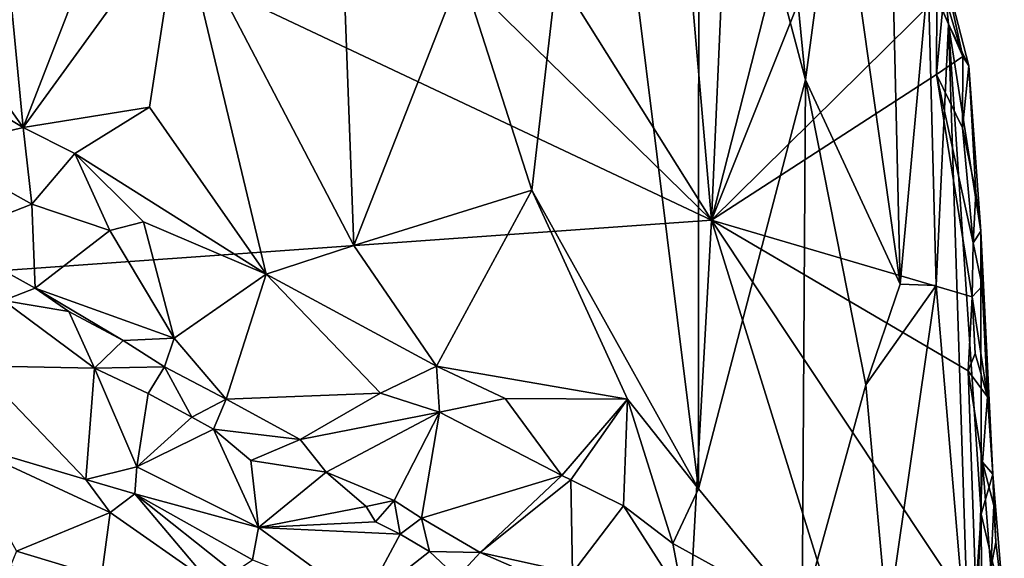
# Model space of a CAD drawing. Units: metres. Extents: x 26.8 to 29.2, y -12.5 to 11.7.
# Drawn here: x 27.6 to 28.2, y 4.2 to 4.5 of the extents above; entities that cross this region are included whole.
import ezdxf

# ---------------------------------------------------------------- set-up
doc = ezdxf.new("R2010")
doc.units = ezdxf.units.M

msp = doc.modelspace()

# ---------------------------------------------------------------- linework, layer by layer
at = {"layer": '1'}
for points in [[(28.03051, 4.38446, -1.62755), (27.2635, 5.13409, -1.58472), (27.32015, 5.51544, -1.59279)], [(28.03051, 4.38446, -1.62755), (27.32015, 5.51544, -1.59279), (27.96393, 5.14949, -1.63081)], [(28.03051, 4.38446, -1.62755), (27.96393, 5.14949, -1.63081), (28.05307, 4.89412, -1.63457)], [(27.36756, 4.69723, -1.58895), (27.2635, 5.13409, -1.58472), (28.03051, 4.38446, -1.62755)], [(28.10743, 4.68614, -1.63537), (28.03051, 4.38446, -1.62755), (28.05307, 4.89412, -1.63457)], [(27.49557, 4.57424, -1.1654), (27.58769, 4.444, -1.14338), (27.55722, 4.76209, -1.14592)], [(27.55722, 4.76209, -1.14592), (27.58769, 4.444, -1.14338), (27.65622, 4.62025, -1.13496)], [(27.86972, 4.54472, -1.17188), (27.91506, 4.40379, -1.18735), (27.95503, 4.75096, -1.22657)], [(27.95503, 4.75096, -1.22657), (27.91506, 4.40379, -1.18735), (28.02222, 4.2117, -1.24599)], [(28.02232, 4.73335, -1.28277), (27.95503, 4.75096, -1.22657), (28.02222, 4.2117, -1.24599)], [(28.02232, 4.73335, -1.28277), (28.02222, 4.2117, -1.24599), (28.09104, 4.47467, -1.33668)], [(28.0706, 4.68313, -1.33132), (28.02232, 4.73335, -1.28277), (28.09104, 4.47467, -1.33668)], [(27.42712, 4.34164, -1.58899), (27.36756, 4.69723, -1.58895), (28.03051, 4.38446, -1.62755)], [(28.03051, 4.38446, -1.62755), (28.10743, 4.68614, -1.63537), (28.11942, 4.60699, -1.63481)], [(28.0706, 4.68313, -1.33132), (28.09104, 4.47467, -1.33668), (28.11155, 4.6283, -1.38565)], [(28.09104, 4.47467, -1.33668), (28.15198, 4.34329, -1.4208), (28.11155, 4.6283, -1.38565)], [(28.11155, 4.6283, -1.38565), (28.15198, 4.34329, -1.4208), (28.14634, 4.58057, -1.44633)], [(27.65622, 4.62025, -1.13496), (27.58769, 4.444, -1.14338), (27.68835, 4.58279, -1.13419)], [(28.03051, 4.38446, -1.62755), (28.11942, 4.60699, -1.63481), (28.17556, 4.52766, -1.63287)], [(27.68835, 4.58279, -1.13419), (27.8005, 4.36812, -1.14656), (27.79224, 4.58872, -1.14926)], [(27.79224, 4.58872, -1.14926), (27.8005, 4.36812, -1.14656), (27.86972, 4.54472, -1.17188)], [(27.58769, 4.444, -1.14338), (27.669, 4.45704, -1.13397), (27.68835, 4.58279, -1.13419)], [(27.669, 4.45704, -1.13397), (27.74408, 4.3497, -1.13892), (27.68835, 4.58279, -1.13419)], [(27.74408, 4.3497, -1.13892), (27.8005, 4.36812, -1.14656), (27.68835, 4.58279, -1.13419)], [(28.14634, 4.58057, -1.44633), (28.15198, 4.34329, -1.4208), (28.1699, 4.54105, -1.4969)], [(27.49557, 4.57424, -1.1654), (27.53985, 4.47268, -1.15464), (27.58769, 4.444, -1.14338)], [(28.17908, 4.54948, -1.55589), (28.1699, 4.54105, -1.4969), (28.18309, 4.51062, -1.53733)], [(28.17918, 4.51951, -1.63296), (28.17409, 4.55117, -1.61169), (28.19225, 4.48964, -1.63192)], [(28.19225, 4.48964, -1.63192), (28.17409, 4.55117, -1.61169), (28.17908, 4.54948, -1.55589)], [(28.17908, 4.54948, -1.55589), (28.18309, 4.51062, -1.53733), (28.19609, 4.48363, -1.61867)], [(28.19225, 4.48964, -1.63192), (28.17908, 4.54948, -1.55589), (28.19609, 4.48363, -1.61867)], [(27.86972, 4.54472, -1.17188), (27.8005, 4.36812, -1.14656), (27.91506, 4.40379, -1.18735)], [(28.1699, 4.54105, -1.4969), (28.15198, 4.34329, -1.4208), (28.17499, 4.34251, -1.47508)], [(28.1699, 4.54105, -1.4969), (28.17499, 4.34251, -1.47508), (28.18309, 4.51062, -1.53733)], [(28.03051, 4.38446, -1.62755), (28.17556, 4.52766, -1.63287), (28.17537, 4.47808, -1.63805)], [(28.17537, 4.47808, -1.63805), (28.17556, 4.52766, -1.63287), (28.17918, 4.51951, -1.63296)], [(28.17537, 4.47808, -1.63805), (28.17918, 4.51951, -1.63296), (28.19225, 4.48964, -1.63192)], [(28.17499, 4.34251, -1.47508), (28.19657, 4.08853, -1.49128), (28.18309, 4.51062, -1.53733)], [(28.18309, 4.51062, -1.53733), (28.19657, 4.08853, -1.49128), (28.20397, 4.19533, -1.54394)], [(28.18309, 4.51062, -1.53733), (28.20397, 4.19533, -1.54394), (28.20389, 4.37744, -1.61028)], [(28.18309, 4.51062, -1.53733), (28.20389, 4.37744, -1.61028), (28.19609, 4.48363, -1.61867)], [(28.19204, 4.44374, -1.6348), (28.17537, 4.47808, -1.63805), (28.19225, 4.48964, -1.63192)], [(28.19204, 4.44374, -1.6348), (28.19225, 4.48964, -1.63192), (28.19609, 4.48363, -1.61867)], [(28.03051, 4.38446, -1.62755), (28.17537, 4.47808, -1.63805), (28.19816, 4.33503, -1.63578)], [(28.19816, 4.33503, -1.63578), (28.17537, 4.47808, -1.63805), (28.19883, 4.36981, -1.63467)], [(28.17537, 4.47808, -1.63805), (28.19204, 4.44374, -1.6348), (28.19883, 4.36981, -1.63467)], [(28.19204, 4.44374, -1.6348), (28.19609, 4.48363, -1.61867), (28.20059, 4.40217, -1.62635)], [(28.20059, 4.40217, -1.62635), (28.19609, 4.48363, -1.61867), (28.20389, 4.37744, -1.61028)], [(27.53985, 4.47268, -1.15464), (27.53019, 4.43009, -1.17414), (27.58769, 4.444, -1.14338)], [(28.02222, 4.2117, -1.24599), (28.08887, 4.13063, -1.30844), (28.09104, 4.47467, -1.33668)], [(28.09104, 4.47467, -1.33668), (28.08887, 4.13063, -1.30844), (28.12975, 4.2785, -1.37353)], [(28.09104, 4.47467, -1.33668), (28.12975, 4.2785, -1.37353), (28.15198, 4.34329, -1.4208)], [(27.58769, 4.444, -1.14338), (27.62101, 4.42725, -1.13867), (27.669, 4.45704, -1.13397)], [(27.669, 4.45704, -1.13397), (27.62101, 4.42725, -1.13867), (27.74408, 4.3497, -1.13892)], [(27.53019, 4.43009, -1.17414), (27.59344, 4.39464, -1.16), (27.58769, 4.444, -1.14338)], [(27.58769, 4.444, -1.14338), (27.59344, 4.39464, -1.16), (27.62101, 4.42725, -1.13867)], [(28.19883, 4.36981, -1.63467), (28.19204, 4.44374, -1.6348), (28.20059, 4.40217, -1.62635)], [(27.53748, 4.37287, -1.20438), (27.59344, 4.39464, -1.16), (27.53019, 4.43009, -1.17414)], [(27.62101, 4.42725, -1.13867), (27.59344, 4.39464, -1.16), (27.64347, 4.37772, -1.14723)], [(27.62101, 4.42725, -1.13867), (27.64347, 4.37772, -1.14723), (27.66508, 4.38337, -1.14035)], [(27.62101, 4.42725, -1.13867), (27.66508, 4.38337, -1.14035), (27.74408, 4.3497, -1.13892)], [(27.8005, 4.36812, -1.14656), (27.85358, 4.29055, -1.16084), (27.91506, 4.40379, -1.18735)], [(27.91506, 4.40379, -1.18735), (27.85358, 4.29055, -1.16084), (27.97661, 4.26934, -1.21644)], [(27.91506, 4.40379, -1.18735), (27.97661, 4.26934, -1.21644), (28.02222, 4.2117, -1.24599)], [(28.19883, 4.36981, -1.63467), (28.20059, 4.40217, -1.62635), (28.20389, 4.37744, -1.61028)], [(27.53748, 4.37287, -1.20438), (27.59544, 4.34061, -1.18789), (27.59344, 4.39464, -1.16)], [(27.59344, 4.39464, -1.16), (27.59544, 4.34061, -1.18789), (27.64347, 4.37772, -1.14723)], [(27.96917, 3.27885, -1.61614), (27.42712, 4.34164, -1.58899), (28.03051, 4.38446, -1.62755)], [(27.64347, 4.37772, -1.14723), (27.68483, 4.3086, -1.16768), (27.66508, 4.38337, -1.14035)], [(27.66508, 4.38337, -1.14035), (27.68483, 4.3086, -1.16768), (27.74408, 4.3497, -1.13892)], [(27.96917, 3.27885, -1.61614), (28.03051, 4.38446, -1.62755), (28.18977, 3.87225, -1.63396)], [(28.18977, 3.87225, -1.63396), (28.03051, 4.38446, -1.62755), (28.2012, 4.12774, -1.63758)], [(28.03051, 4.38446, -1.62755), (28.19563, 4.28747, -1.63762), (28.2012, 4.12774, -1.63758)], [(28.19563, 4.28747, -1.63762), (28.03051, 4.38446, -1.62755), (28.19816, 4.33503, -1.63578)], [(27.64347, 4.37772, -1.14723), (27.59544, 4.34061, -1.18789), (27.68483, 4.3086, -1.16768)], [(28.19883, 4.36981, -1.63467), (28.20389, 4.37744, -1.61028), (28.20465, 4.34203, -1.62153)], [(28.20465, 4.34203, -1.62153), (28.20389, 4.37744, -1.61028), (28.20803, 4.27072, -1.63013)], [(28.20389, 4.37744, -1.61028), (28.20397, 4.19533, -1.54394), (28.21161, 4.2211, -1.61875)], [(28.20803, 4.27072, -1.63013), (28.20389, 4.37744, -1.61028), (28.21161, 4.2211, -1.61875)], [(27.53748, 4.37287, -1.20438), (27.57503, 4.33276, -1.18984), (27.59544, 4.34061, -1.18789)], [(27.8005, 4.36812, -1.14656), (27.74408, 4.3497, -1.13892), (27.85358, 4.29055, -1.16084)], [(28.19816, 4.33503, -1.63578), (28.19883, 4.36981, -1.63467), (28.20465, 4.34203, -1.62153)], [(27.68483, 4.3086, -1.16768), (27.71841, 4.26922, -1.1777), (27.74408, 4.3497, -1.13892)], [(27.74408, 4.3497, -1.13892), (27.71841, 4.26922, -1.1777), (27.81773, 4.27315, -1.16247)], [(27.74408, 4.3497, -1.13892), (27.81773, 4.27315, -1.16247), (27.85358, 4.29055, -1.16084)], [(27.42131, 3.63434, -1.58428), (27.42712, 4.34164, -1.58899), (27.96917, 3.27885, -1.61614)], [(27.59544, 4.34061, -1.18789), (27.57503, 4.33276, -1.18984), (27.61719, 4.32573, -1.1844)], [(27.61719, 4.32573, -1.1844), (27.65221, 4.30695, -1.17596), (27.59544, 4.34061, -1.18789)], [(27.59544, 4.34061, -1.18789), (27.65221, 4.30695, -1.17596), (27.68483, 4.3086, -1.16768)], [(28.15198, 4.34329, -1.4208), (28.12975, 4.2785, -1.37353), (28.17499, 4.34251, -1.47508)], [(28.17499, 4.34251, -1.47508), (28.12975, 4.2785, -1.37353), (28.14378, 4.12523, -1.38138)], [(28.17499, 4.34251, -1.47508), (28.14378, 4.12523, -1.38138), (28.19657, 4.08853, -1.49128)], [(28.19816, 4.33503, -1.63578), (28.20465, 4.34203, -1.62153), (28.20803, 4.27072, -1.63013)], [(27.57503, 4.33276, -1.18984), (27.55807, 4.29073, -1.16489), (27.6336, 4.28918, -1.17211)], [(27.57503, 4.33276, -1.18984), (27.6336, 4.28918, -1.17211), (27.61719, 4.32573, -1.1844)], [(28.19563, 4.28747, -1.63762), (28.19816, 4.33503, -1.63578), (28.20018, 4.29873, -1.63505)], [(28.20018, 4.29873, -1.63505), (28.19816, 4.33503, -1.63578), (28.20803, 4.27072, -1.63013)], [(27.61719, 4.32573, -1.1844), (27.6336, 4.28918, -1.17211), (27.65221, 4.30695, -1.17596)], [(27.65221, 4.30695, -1.17596), (27.6336, 4.28918, -1.17211), (27.67878, 4.29013, -1.17295)], [(27.65221, 4.30695, -1.17596), (27.67878, 4.29013, -1.17295), (27.68483, 4.3086, -1.16768)], [(27.68483, 4.3086, -1.16768), (27.67878, 4.29013, -1.17295), (27.71841, 4.26922, -1.1777)], [(28.19563, 4.28747, -1.63762), (28.20018, 4.29873, -1.63505), (28.20803, 4.27072, -1.63013)], [(27.55807, 4.29073, -1.16489), (27.54415, 4.24257, -1.16436), (27.62805, 4.21771, -1.1434)], [(27.55807, 4.29073, -1.16489), (27.62805, 4.21771, -1.1434), (27.6336, 4.28918, -1.17211)], [(27.6336, 4.28918, -1.17211), (27.62805, 4.21771, -1.1434), (27.66096, 4.22569, -1.14625)], [(27.6336, 4.28918, -1.17211), (27.66819, 4.27286, -1.17242), (27.67878, 4.29013, -1.17295)], [(27.66819, 4.27286, -1.17242), (27.6336, 4.28918, -1.17211), (27.66096, 4.22569, -1.14625)], [(27.66819, 4.27286, -1.17242), (27.69617, 4.25769, -1.17605), (27.67878, 4.29013, -1.17295)], [(27.67878, 4.29013, -1.17295), (27.69617, 4.25769, -1.17605), (27.71841, 4.26922, -1.1777)], [(27.85358, 4.29055, -1.16084), (27.81773, 4.27315, -1.16247), (27.85554, 4.26104, -1.16927)], [(27.85358, 4.29055, -1.16084), (27.85554, 4.26104, -1.16927), (27.8978, 4.26979, -1.17849)], [(27.85358, 4.29055, -1.16084), (27.8978, 4.26979, -1.17849), (27.97661, 4.26934, -1.21644)], [(28.2012, 4.12774, -1.63758), (28.19563, 4.28747, -1.63762), (28.20487, 4.22881, -1.6353)], [(28.20487, 4.22881, -1.6353), (28.19563, 4.28747, -1.63762), (28.20803, 4.27072, -1.63013)], [(28.08887, 4.13063, -1.30844), (28.14378, 4.12523, -1.38138), (28.12975, 4.2785, -1.37353)], [(27.66819, 4.27286, -1.17242), (27.66096, 4.22569, -1.14625), (27.69617, 4.25769, -1.17605)], [(27.69617, 4.25769, -1.17605), (27.71027, 4.24997, -1.17585), (27.71841, 4.26922, -1.1777)], [(27.71841, 4.26922, -1.1777), (27.71027, 4.24997, -1.17585), (27.7659, 4.24336, -1.18145)], [(27.71841, 4.26922, -1.1777), (27.7659, 4.24336, -1.18145), (27.81773, 4.27315, -1.16247)], [(27.81773, 4.27315, -1.16247), (27.7659, 4.24336, -1.18145), (27.85554, 4.26104, -1.16927)], [(27.8978, 4.26979, -1.17849), (27.85554, 4.26104, -1.16927), (27.93435, 4.22027, -1.19667)], [(27.97661, 4.26934, -1.21644), (27.8978, 4.26979, -1.17849), (27.93435, 4.22027, -1.19667)], [(27.93435, 4.22027, -1.19667), (27.93999, 4.21739, -1.20025), (27.97661, 4.26934, -1.21644)], [(27.97661, 4.26934, -1.21644), (27.93999, 4.21739, -1.20025), (27.97395, 4.20063, -1.21819)], [(27.97661, 4.26934, -1.21644), (27.97395, 4.20063, -1.21819), (28.00574, 4.17652, -1.23819)], [(27.97661, 4.26934, -1.21644), (28.00574, 4.17652, -1.23819), (28.02222, 4.2117, -1.24599)], [(28.20487, 4.22881, -1.6353), (28.20803, 4.27072, -1.63013), (28.21161, 4.2211, -1.61875)], [(27.69617, 4.25769, -1.17605), (27.66096, 4.22569, -1.14625), (27.71027, 4.24997, -1.17585)], [(27.7659, 4.24336, -1.18145), (27.78273, 4.22229, -1.19078), (27.85554, 4.26104, -1.16927)], [(27.78273, 4.22229, -1.19078), (27.8265, 4.20407, -1.19365), (27.85554, 4.26104, -1.16927)], [(27.85554, 4.26104, -1.16927), (27.8265, 4.20407, -1.19365), (27.84409, 4.19266, -1.19563)], [(27.85554, 4.26104, -1.16927), (27.84409, 4.19266, -1.19563), (27.93435, 4.22027, -1.19667)], [(27.66096, 4.22569, -1.14625), (27.7392, 4.18665, -1.1475), (27.71027, 4.24997, -1.17585)], [(27.71027, 4.24997, -1.17585), (27.7392, 4.18665, -1.1475), (27.73429, 4.22994, -1.17239)], [(27.71027, 4.24997, -1.17585), (27.73429, 4.22994, -1.17239), (27.7659, 4.24336, -1.18145)], [(27.54415, 4.24257, -1.16436), (27.5834, 4.17143, -1.18792), (27.64373, 4.19634, -1.1443)], [(27.54415, 4.24257, -1.16436), (27.64373, 4.19634, -1.1443), (27.62805, 4.21771, -1.1434)], [(27.73429, 4.22994, -1.17239), (27.78273, 4.22229, -1.19078), (27.7659, 4.24336, -1.18145)], [(27.66096, 4.22569, -1.14625), (27.62805, 4.21771, -1.1434), (27.65956, 4.20832, -1.14179)], [(27.66096, 4.22569, -1.14625), (27.65956, 4.20832, -1.14179), (27.7392, 4.18665, -1.1475)], [(27.73429, 4.22994, -1.17239), (27.7392, 4.18665, -1.1475), (27.78273, 4.22229, -1.19078)], [(28.21016, 4.16056, -1.63536), (28.2012, 4.12774, -1.63758), (28.20487, 4.22881, -1.6353)], [(28.21016, 4.16056, -1.63536), (28.20487, 4.22881, -1.6353), (28.21222, 4.20086, -1.6272)], [(28.20487, 4.22881, -1.6353), (28.21161, 4.2211, -1.61875), (28.21222, 4.20086, -1.6272)], [(27.78273, 4.22229, -1.19078), (27.7392, 4.18665, -1.1475), (27.80842, 4.20033, -1.19354)], [(27.78273, 4.22229, -1.19078), (27.80842, 4.20033, -1.19354), (27.8265, 4.20407, -1.19365)], [(27.84409, 4.19266, -1.19563), (27.88175, 4.1706, -1.21099), (27.93435, 4.22027, -1.19667)], [(27.93435, 4.22027, -1.19667), (27.88175, 4.1706, -1.21099), (27.93999, 4.21739, -1.20025)], [(28.2189, 4.13288, -1.6071), (28.21161, 4.2211, -1.61875), (28.20397, 4.19533, -1.54394)], [(28.21335, 4.1773, -1.63028), (28.21161, 4.2211, -1.61875), (28.2189, 4.13288, -1.6071)], [(28.21335, 4.1773, -1.63028), (28.21222, 4.20086, -1.6272), (28.21161, 4.2211, -1.61875)], [(27.62805, 4.21771, -1.1434), (27.64373, 4.19634, -1.1443), (27.65956, 4.20832, -1.14179)], [(27.88175, 4.1706, -1.21099), (27.94107, 4.1576, -1.22399), (27.93999, 4.21739, -1.20025)], [(27.93999, 4.21739, -1.20025), (27.94107, 4.1576, -1.22399), (27.97395, 4.20063, -1.21819)], [(27.65956, 4.20832, -1.14179), (27.64373, 4.19634, -1.1443), (27.70741, 4.15173, -1.14398)], [(27.70741, 4.15173, -1.14398), (27.72339, 4.15791, -1.14106), (27.65956, 4.20832, -1.14179)], [(27.65956, 4.20832, -1.14179), (27.72339, 4.15791, -1.14106), (27.73533, 4.16599, -1.14101)], [(27.65956, 4.20832, -1.14179), (27.73533, 4.16599, -1.14101), (27.7392, 4.18665, -1.1475)], [(28.00574, 4.17652, -1.23819), (28.08887, 4.13063, -1.30844), (28.02222, 4.2117, -1.24599)], [(27.80842, 4.20033, -1.19354), (27.7392, 4.18665, -1.1475), (27.8145, 4.19047, -1.19016)], [(27.80842, 4.20033, -1.19354), (27.8145, 4.19047, -1.19016), (27.8265, 4.20407, -1.19365)], [(27.8265, 4.20407, -1.19365), (27.8145, 4.19047, -1.19016), (27.83019, 4.18254, -1.19399)], [(27.8265, 4.20407, -1.19365), (27.83019, 4.18254, -1.19399), (27.84409, 4.19266, -1.19563)], [(27.97395, 4.20063, -1.21819), (27.94107, 4.1576, -1.22399), (28.01255, 4.14041, -1.25529)], [(27.97395, 4.20063, -1.21819), (28.01255, 4.14041, -1.25529), (28.00574, 4.17652, -1.23819)], [(28.21222, 4.20086, -1.6272), (28.21335, 4.1773, -1.63028), (28.21016, 4.16056, -1.63536)], [(27.5834, 4.17143, -1.18792), (27.63824, 4.15495, -1.17326), (27.64373, 4.19634, -1.1443)], [(27.64373, 4.19634, -1.1443), (27.63824, 4.15495, -1.17326), (27.70741, 4.15173, -1.14398)], [(28.20397, 4.19533, -1.54394), (28.19657, 4.08853, -1.49128), (28.20473, 4.06967, -1.51751)], [(28.20397, 4.19533, -1.54394), (28.20473, 4.06967, -1.51751), (28.2189, 4.13288, -1.6071)], [(27.7392, 4.18665, -1.1475), (27.73533, 4.16599, -1.14101), (27.80635, 4.13771, -1.15534)], [(27.8145, 4.19047, -1.19016), (27.7392, 4.18665, -1.1475), (27.83019, 4.18254, -1.19399)], [(27.7392, 4.18665, -1.1475), (27.80635, 4.13771, -1.15534), (27.83019, 4.18254, -1.19399)], [(27.83019, 4.18254, -1.19399), (27.84909, 4.17131, -1.20229), (27.84409, 4.19266, -1.19563)], [(27.84909, 4.17131, -1.20229), (27.88175, 4.1706, -1.21099), (27.84409, 4.19266, -1.19563)], [(27.83019, 4.18254, -1.19399), (27.80635, 4.13771, -1.15534), (27.84909, 4.17131, -1.20229)], [(28.08887, 4.13063, -1.30844), (28.00574, 4.17652, -1.23819), (28.01255, 4.14041, -1.25529)], [(28.21016, 4.16056, -1.63536), (28.21335, 4.1773, -1.63028), (28.2189, 4.13288, -1.6071)], [(27.5834, 4.17143, -1.18792), (27.57962, 4.16201, -1.19317), (27.63824, 4.15495, -1.17326)], [(27.84909, 4.17131, -1.20229), (27.80635, 4.13771, -1.15534), (27.86688, 4.15455, -1.20803)], [(27.88175, 4.1706, -1.21099), (27.84909, 4.17131, -1.20229), (27.86688, 4.15455, -1.20803)], [(27.88175, 4.1706, -1.21099), (27.86688, 4.15455, -1.20803), (27.90197, 4.16179, -1.21594)], [(27.88175, 4.1706, -1.21099), (27.90197, 4.16179, -1.21594), (27.94107, 4.1576, -1.22399)]]:
    msp.add_3dface(points, dxfattribs=at)

doc.saveas('drawing.dxf')
